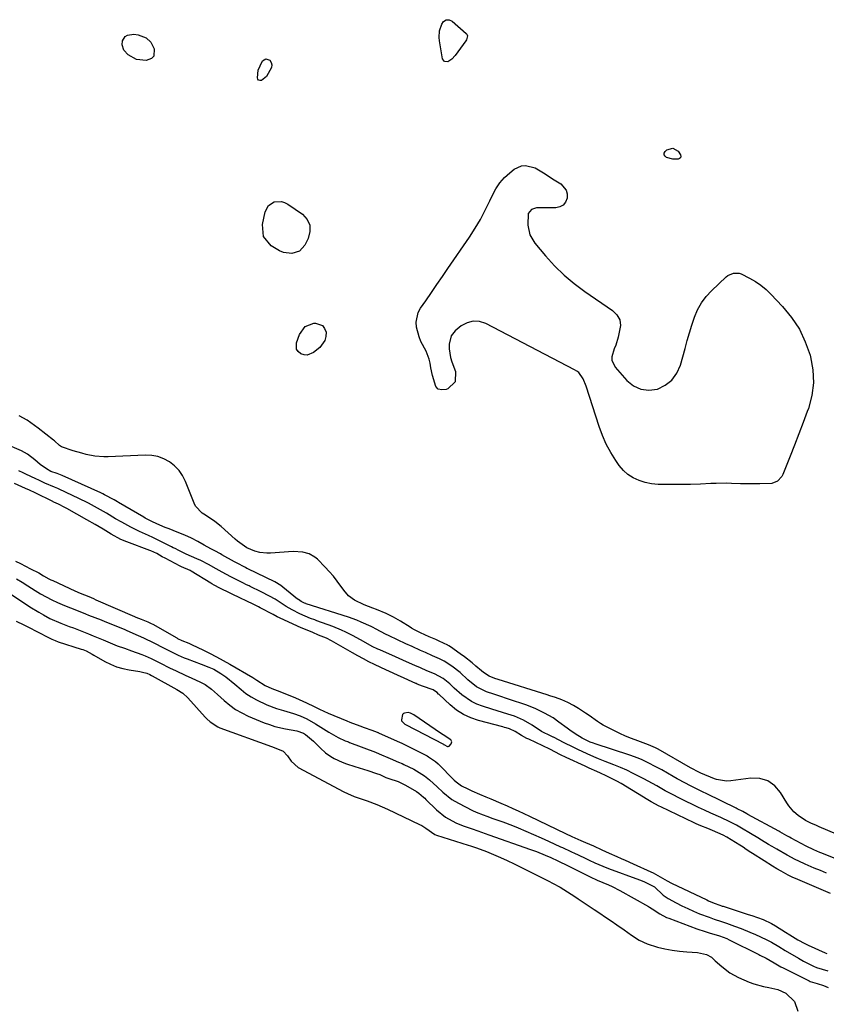
# Model space of a CAD drawing. Units: inches. Extents: x 1889362 to 1894671, y 400934 to 406243.
# Drawn here: x 1892773 to 1893103, y 404123 to 404526 of the extents above; entities that cross this region are included whole.
import ezdxf

# ---------------------------------------------------------------- set-up
doc = ezdxf.new("R2010")
doc.units = ezdxf.units.IN
doc.header["$MEASUREMENT"] = 0
doc.layers.add('1', color=7, linetype='Continuous')
doc.layers.add('7', color=7, linetype='Continuous')

msp = doc.modelspace()

# ---------------------------------------------------------------- linework, layer by layer
at = {"layer": '1', "color": 18}
for points in [[(1893103.07, 404177.08, 1630), (1893100.57, 404178.12, 1630), (1893098.06, 404179.17, 1630), (1893094.34, 404180.73, 1630), (1893091.79, 404181.9, 1630), (1893090.2, 404182.68, 1630), (1893086.95, 404184.39, 1630), (1893082.71, 404186.84, 1630), (1893080.84, 404187.96, 1630), (1893079.38, 404188.84, 1630), (1893076.46, 404190.6, 1630), (1893075.01, 404191.48, 1630), (1893071.97, 404193.32, 1630), (1893068.27, 404195.51, 1630), (1893066.3, 404196.64, 1630), (1893063.61, 404198.06, 1630), (1893059.94, 404199.77, 1630), (1893055.8, 404201.63, 1630), (1893053.27, 404202.79, 1630), (1893050.76, 404203.96, 1630), (1893048.25, 404205.16, 1630), (1893045.76, 404206.38, 1630), (1893042.46, 404208.02, 1630), (1893040.68, 404208.92, 1630), (1893037.17, 404210.78, 1630), (1893033.7, 404212.72, 1630), (1893031.96, 404213.68, 1630), (1893028.46, 404215.57, 1630), (1893024.1, 404217.84, 1630), (1893021.49, 404219.1, 1630), (1893018.84, 404220.26, 1630), (1893016.16, 404221.37, 1630), (1893012.62, 404222.76, 1630), (1893009.83, 404223.86, 1630), (1893007.98, 404224.62, 1630), (1893005.23, 404225.84, 1630), (1893001.43, 404227.64, 1630), (1892999.56, 404228.54, 1630), (1892995.86, 404230.39, 1630), (1892991.42, 404232.64, 1630), (1892991.3, 404232.7, 1630), (1892991.07, 404232.82, 1630), (1892990.48, 404233.11, 1630), (1892986.62, 404234.99, 1630), (1892982.78, 404237.6, 1630), (1892979.28, 404239.64, 1630), (1892975.52, 404241.18, 1630), (1892972.86, 404242.05, 1630), (1892970.68, 404242.75, 1630), (1892966.29, 404244.12, 1630), (1892962.41, 404245.3, 1630), (1892960.13, 404246.15, 1630), (1892957.95, 404247.19, 1630), (1892953.98, 404249.98, 1630), (1892950.93, 404252.66, 1630), (1892949.08, 404254.45, 1630), (1892946.41, 404256.58, 1630), (1892942.84, 404258.48, 1630), (1892939.71, 404259.82, 1630), (1892937.1, 404260.96, 1630), (1892934.77, 404262, 1630), (1892931.41, 404263.5, 1630), (1892926.87, 404265.5, 1630), (1892920.45, 404268.32, 1630), (1892919.68, 404268.67, 1630), (1892917.37, 404269.74, 1630), (1892913.78, 404271.72, 1630), (1892909.59, 404274.08, 1630), (1892906.59, 404275.62, 1630), (1892904.85, 404276.44, 1630), (1892901.28, 404277.87, 1630), (1892894.73, 404280.23, 1630), (1892893.85, 404280.55, 1630), (1892892.1, 404281.2, 1630), (1892887.82, 404283.05, 1630), (1892884.63, 404284.72, 1630), (1892882.24, 404286.11, 1630), (1892880.91, 404286.94, 1630), (1892877.63, 404289, 1630), (1892875.4, 404290.32, 1630), (1892871.96, 404292.12, 1630), (1892867.47, 404294.29, 1630), (1892867.1, 404294.46, 1630), (1892865.99, 404294.99, 1630), (1892864.52, 404295.71, 1630), (1892860.88, 404297.53, 1630), (1892859.64, 404298.16, 1630), (1892855.97, 404300.15, 1630), (1892853.54, 404301.51, 1630), (1892850.45, 404303.21, 1630), (1892847.33, 404304.82, 1630), (1892845.73, 404305.56, 1630), (1892841.38, 404307.43, 1630), (1892838.25, 404308.93, 1630), (1892836.79, 404309.71, 1630), (1892836.06, 404310.09, 1630), (1892835.32, 404310.46, 1630), (1892831.18, 404312.53, 1630), (1892827.64, 404314.27, 1630), (1892825.85, 404315.11, 1630), (1892822.27, 404316.78, 1630), (1892818.74, 404318.55, 1630), (1892815, 404320.56, 1630), (1892812.49, 404321.96, 1630), (1892808.77, 404324.16, 1630), (1892806.27, 404325.6, 1630), (1892805.01, 404326.29, 1630), (1892801.37, 404328.25, 1630), (1892797.2, 404330.35, 1630), (1892795.09, 404331.36, 1630), (1892789.12, 404334.12, 1630), (1892788.81, 404334.26, 1630), (1892787.56, 404334.79, 1630), (1892783.55, 404336.54, 1630), (1892781.11, 404337.66, 1630), (1892779.89, 404338.24, 1630), (1892775.8, 404340.18, 1630), (1892774.75, 404340.65, 1630), (1892772.97, 404341.48, 1630)], [(1893104.67, 404168.77, 1628), (1893090.43, 404174.82, 1628), (1893089.25, 404175.34, 1628), (1893087.35, 404176.31, 1628), (1893084.54, 404177.88, 1628), (1893082.77, 404178.89, 1628), (1893081.02, 404179.92, 1628), (1893077.55, 404182.06, 1628), (1893072.83, 404185.06, 1628), (1893072.18, 404185.48, 1628), (1893070.25, 404186.78, 1628), (1893068.96, 404187.65, 1628), (1893068.31, 404188.08, 1628), (1893067.65, 404188.49, 1628), (1893062.4, 404191.75, 1628), (1893060.86, 404192.62, 1628), (1893056.49, 404194.49, 1628), (1893054.59, 404195.26, 1628), (1893051.73, 404196.39, 1628), (1893049.85, 404197.2, 1628), (1893048.92, 404197.63, 1628), (1893035.31, 404204.15, 1628), (1893034.64, 404204.48, 1628), (1893031.35, 404206.28, 1628), (1893030.06, 404207.05, 1628), (1893019.1, 404213.73, 1628), (1893017.38, 404214.72, 1628), (1893012.95, 404216.91, 1628), (1893010.72, 404217.92, 1628), (1893009.16, 404218.62, 1628), (1893006.03, 404220.03, 1628), (1893004.47, 404220.74, 1628), (1892996.65, 404224.3, 1628), (1892994.35, 404225.42, 1628), (1892989.95, 404227.75, 1628), (1892981.33, 404231.79, 1628), (1892980.57, 404232.16, 1628), (1892978.35, 404233.39, 1628), (1892975.85, 404234.98, 1628), (1892973.47, 404236.07, 1628), (1892972.15, 404236.45, 1628), (1892971.48, 404236.64, 1628), (1892970.82, 404236.82, 1628), (1892960.77, 404239.49, 1628), (1892957.62, 404240.58, 1628), (1892954.62, 404241.95, 1628), (1892951.85, 404243.75, 1628), (1892949.24, 404245.84, 1628), (1892944.7, 404250.04, 1628), (1892944.48, 404250.25, 1628), (1892943.86, 404250.88, 1628), (1892942.86, 404251.64, 1628), (1892942.25, 404251.95, 1628), (1892937.9, 404253.5, 1628), (1892935.77, 404254.35, 1628), (1892935.37, 404254.53, 1628), (1892935.17, 404254.62, 1628), (1892929, 404257.43, 1628), (1892927.99, 404257.88, 1628), (1892925.97, 404258.79, 1628), (1892922.94, 404260.15, 1628), (1892920.94, 404261.1, 1628), (1892918.33, 404262.36, 1628), (1892916.03, 404263.49, 1628), (1892913.76, 404264.66, 1628), (1892911.51, 404265.88, 1628), (1892909.28, 404267.13, 1628), (1892901.63, 404271.54, 1628), (1892900.79, 404272.01, 1628), (1892898.65, 404273.06, 1628), (1892895.39, 404274.41, 1628), (1892893.03, 404275.4, 1628), (1892891.48, 404276.06, 1628), (1892888.39, 404277.4, 1628), (1892886.85, 404278.09, 1628), (1892879.43, 404281.44, 1628), (1892878.46, 404281.9, 1628), (1892876.87, 404282.73, 1628), (1892871.6, 404285.56, 1628), (1892870.9, 404285.94, 1628), (1892868.75, 404287, 1628), (1892866.14, 404288.2, 1628), (1892864.98, 404288.73, 1628), (1892864.41, 404289.01, 1628), (1892863.84, 404289.29, 1628), (1892855.14, 404293.57, 1628), (1892852.76, 404294.85, 1628), (1892851.82, 404295.39, 1628), (1892851.36, 404295.67, 1628), (1892843.4, 404300.46, 1628), (1892842.95, 404300.72, 1628), (1892839.4, 404302.32, 1628), (1892838.82, 404302.61, 1628), (1892832.71, 404305.79, 1628), (1892831.57, 404306.4, 1628), (1892829.3, 404307.68, 1628), (1892826.92, 404308.78, 1628), (1892826.42, 404308.97, 1628), (1892817.09, 404312.45, 1628), (1892814.59, 404313.5, 1628), (1892810.6, 404315.65, 1628), (1892807.34, 404317.64, 1628), (1892805.7, 404318.63, 1628), (1892804.05, 404319.6, 1628), (1892800.73, 404321.5, 1628), (1892792.53, 404326.1, 1628), (1892791.69, 404326.56, 1628), (1892789.11, 404327.86, 1628), (1892787.17, 404328.78, 1628), (1892786.97, 404328.88, 1628), (1892786.86, 404328.93, 1628), (1892786.76, 404328.97, 1628), (1892779.59, 404332.51, 1628), (1892777.29, 404333.61, 1628), (1892775.65, 404334.35, 1628), (1892771.16, 404336.39, 1628)], [(1892771.58, 404304.63, 1628), (1892773.61, 404303.6, 1628), (1892777.66, 404301.52, 1628), (1892781.02, 404299.78, 1628), (1892783.05, 404298.64, 1628), (1892785.17, 404297.43, 1628), (1892785.95, 404297.02, 1628), (1892786.35, 404296.82, 1628), (1892786.75, 404296.63, 1628), (1892795.82, 404292.45, 1628), (1892798.04, 404291.5, 1628), (1892801.46, 404290.11, 1628), (1892803.44, 404289.28, 1628), (1892804.42, 404288.85, 1628), (1892820.16, 404281.98, 1628), (1892820.7, 404281.76, 1628), (1892822.89, 404280.92, 1628), (1892825.58, 404279.83, 1628), (1892826.97, 404279.15, 1628), (1892827.65, 404278.79, 1628), (1892837.5, 404273.22, 1628), (1892837.83, 404273.05, 1628), (1892839.48, 404272.22, 1628), (1892842.38, 404271.01, 1628), (1892843.81, 404270.36, 1628), (1892848.09, 404268.33, 1628), (1892850.92, 404266.95, 1628), (1892853.72, 404265.52, 1628), (1892856.48, 404264.01, 1628), (1892859.22, 404262.46, 1628), (1892868.53, 404257.01, 1628), (1892870.26, 404255.96, 1628), (1892873.64, 404253.76, 1628), (1892876.38, 404252.48, 1628), (1892878.52, 404251.74, 1628), (1892878.95, 404251.58, 1628), (1892885.95, 404248.73, 1628), (1892887.49, 404248.08, 1628), (1892890.54, 404246.7, 1628), (1892893.6, 404245.2, 1628), (1892895.76, 404244.11, 1628), (1892899.41, 404242.4, 1628), (1892906.93, 404239.31, 1628), (1892908.28, 404238.76, 1628), (1892912.37, 404237.23, 1628), (1892914.1, 404236.62, 1628), (1892917.15, 404235.52, 1628), (1892919.42, 404234.68, 1628), (1892919.65, 404234.58, 1628), (1892919.77, 404234.53, 1628), (1892919.89, 404234.48, 1628), (1892927.58, 404231.05, 1628), (1892929.48, 404230.19, 1628), (1892930.23, 404229.83, 1628), (1892930.6, 404229.64, 1628), (1892939.82, 404224.96, 1628), (1892940.43, 404224.63, 1628), (1892943.29, 404222.67, 1628), (1892944.32, 404221.73, 1628), (1892950.93, 404215.13, 1628), (1892951.72, 404214.4, 1628), (1892953.87, 404212.8, 1628), (1892956.5, 404211.48, 1628), (1892958.07, 404210.72, 1628), (1892961.24, 404209.29, 1628), (1892963.76, 404208.24, 1628), (1892965.83, 404207.39, 1628), (1892969.94, 404205.65, 1628), (1892972.51, 404204.54, 1628), (1892974.8, 404203.52, 1628), (1892977.09, 404202.48, 1628), (1892979.37, 404201.42, 1628), (1892981.64, 404200.34, 1628), (1892996.41, 404193.21, 1628), (1892999.03, 404192, 1628), (1893002.63, 404190.48, 1628), (1893004.58, 404189.65, 1628), (1893007.81, 404188.22, 1628), (1893011.17, 404186.66, 1628), (1893012.7, 404185.95, 1628), (1893014.24, 404185.25, 1628), (1893017.32, 404183.88, 1628), (1893019.14, 404183.09, 1628), (1893020.78, 404182.36, 1628), (1893024.04, 404180.9, 1628), (1893031.22, 404177.64, 1628), (1893032.22, 404177.17, 1628), (1893035.14, 404175.63, 1628), (1893037.93, 404173.99, 1628), (1893039.74, 404173, 1628), (1893054.1, 404166.12, 1628), (1893054.87, 404165.76, 1628), (1893057.21, 404164.77, 1628), (1893059.46, 404163.94, 1628), (1893060.13, 404163.73, 1628), (1893060.46, 404163.62, 1628), (1893060.79, 404163.51, 1628), (1893067.41, 404161.35, 1628), (1893071.11, 404160.23, 1628), (1893072.58, 404159.76, 1628), (1893077.22, 404158.11, 1628), (1893080.62, 404156.47, 1628), (1893082.25, 404155.52, 1628), (1893086.34, 404152.92, 1628), (1893088.13, 404151.8, 1628), (1893091.34, 404149.84, 1628), (1893094.17, 404148.34, 1628), (1893095.62, 404147.65, 1628), (1893102.56, 404144.55, 1628), (1893103.28, 404144.23, 1628)], [(1892771.93, 404297.35, 1630), (1892774.27, 404296, 1630), (1892776.58, 404294.58, 1630), (1892779.59, 404292.66, 1630), (1892781.8, 404291.31, 1630), (1892784.05, 404290.03, 1630), (1892786.35, 404288.84, 1630), (1892788.69, 404287.75, 1630), (1892791.54, 404286.51, 1630), (1892793.98, 404285.47, 1630), (1892796.45, 404284.5, 1630), (1892800.16, 404283.07, 1630), (1892801.4, 404282.59, 1630), (1892806.54, 404280.59, 1630), (1892808.12, 404279.97, 1630), (1892811.26, 404278.71, 1630), (1892815.59, 404276.89, 1630), (1892815.94, 404276.75, 1630), (1892816.83, 404276.38, 1630), (1892817, 404276.3, 1630), (1892821.71, 404274.26, 1630), (1892823.87, 404273.3, 1630), (1892828.11, 404271.25, 1630), (1892831.99, 404269.21, 1630), (1892835.6, 404267.34, 1630), (1892838.03, 404266.17, 1630), (1892840.52, 404265.11, 1630), (1892841.78, 404264.62, 1630), (1892847.39, 404262.56, 1630), (1892850.52, 404261.33, 1630), (1892852.56, 404260.41, 1630), (1892855.44, 404258.72, 1630), (1892857.48, 404257.28, 1630), (1892861.19, 404254.35, 1630), (1892863.78, 404252.14, 1630), (1892865.77, 404250.57, 1630), (1892867.83, 404249.13, 1630), (1892870.01, 404247.87, 1630), (1892874.29, 404245.81, 1630), (1892878.31, 404244.33, 1630), (1892881.08, 404243.59, 1630), (1892885.19, 404242.33, 1630), (1892887.88, 404241.37, 1630), (1892890.62, 404240.11, 1630), (1892894.12, 404238.08, 1630), (1892899.6, 404234.67, 1630), (1892900.55, 404234.09, 1630), (1892903.48, 404232.5, 1630), (1892906.37, 404231.19, 1630), (1892907.26, 404230.86, 1630), (1892907.7, 404230.7, 1630), (1892908.15, 404230.53, 1630), (1892918.76, 404226.47, 1630), (1892920.22, 404225.87, 1630), (1892924.67, 404223.95, 1630), (1892928.18, 404222.47, 1630), (1892929.57, 404221.85, 1630), (1892930.26, 404221.52, 1630), (1892934.33, 404219.52, 1630), (1892936.59, 404218.24, 1630), (1892938.75, 404216.81, 1630), (1892940.77, 404215.2, 1630), (1892943.86, 404212.33, 1630), (1892946.21, 404210.2, 1630), (1892949.89, 404207.24, 1630), (1892952.6, 404205.63, 1630), (1892958.42, 404202.63, 1630), (1892959.83, 404201.96, 1630), (1892962.75, 404200.84, 1630), (1892964.22, 404200.32, 1630), (1892966.74, 404199.44, 1630), (1892970.72, 404198.01, 1630), (1892974.66, 404196.48, 1630), (1892977.04, 404195.53, 1630), (1892980.18, 404194.24, 1630), (1892983.31, 404192.92, 1630), (1892986.41, 404191.55, 1630), (1892989.5, 404190.14, 1630), (1892994.32, 404187.89, 1630), (1892995.18, 404187.49, 1630), (1892998.63, 404185.89, 1630), (1893000.36, 404185.08, 1630), (1893001.22, 404184.67, 1630), (1893004.99, 404182.89, 1630), (1893006.1, 404182.37, 1630), (1893008.33, 404181.35, 1630), (1893011.71, 404179.89, 1630), (1893013.99, 404179, 1630), (1893026.62, 404174.28, 1630), (1893028.36, 404173.61, 1630), (1893032.74, 404171.42, 1630), (1893036.33, 404168.1, 1630), (1893038.37, 404166.77, 1630), (1893041.65, 404164.94, 1630), (1893043.97, 404163.71, 1630), (1893046.33, 404162.55, 1630), (1893048.74, 404161.49, 1630), (1893051.18, 404160.5, 1630), (1893055.11, 404159.01, 1630), (1893057.14, 404158.32, 1630), (1893060.22, 404157.35, 1630), (1893062.26, 404156.65, 1630), (1893065.53, 404155.46, 1630), (1893068.14, 404154.42, 1630), (1893071.71, 404152.94, 1630), (1893073.99, 404151.99, 1630), (1893078.47, 404149.97, 1630), (1893080.63, 404148.79, 1630), (1893083.62, 404147.03, 1630), (1893086.17, 404145.51, 1630), (1893091.58, 404142.27, 1630), (1893093.69, 404141.06, 1630), (1893098.03, 404138.86, 1630), (1893098.65, 404138.63, 1630), (1893098.97, 404138.54, 1630), (1893103.67, 404137.14, 1630)], [(1892929.37, 404239.37, 1626), (1892929.57, 404238.99, 1626), (1892930.72, 404237.97, 1626), (1892930.95, 404237.86, 1626), (1892946.46, 404229.76, 1626), (1892946.53, 404229.72, 1626), (1892946.68, 404229.63, 1626), (1892948.08, 404228.83, 1626), (1892948.44, 404228.81, 1626), (1892948.78, 404228.95, 1626), (1892949.7, 404229.95, 1626), (1892949.94, 404230.8, 1626), (1892949.49, 404231.56, 1626), (1892946.36, 404233.6, 1626), (1892945.29, 404234.31, 1626), (1892934.39, 404241.74, 1626), (1892934.13, 404241.9, 1626), (1892932.96, 404242.48, 1626), (1892932.07, 404242.7, 1626), (1892930.54, 404242.5, 1626), (1892930.1, 404242.26, 1626), (1892929.79, 404241.86, 1626), (1892929.3, 404239.78, 1626), (1892929.37, 404239.37, 1626)]]:
    msp.add_polyline3d(points, dxfattribs=at)
at = {"layer": '7', "color": 18}
for points in [[(1892949.97, 404509.86, 1636), (1892948.3, 404508.77, 1636), (1892946.93, 404508.78, 1636), (1892946.12, 404509.88, 1636), (1892944.82, 404517.29, 1636), (1892944.69, 404518.68, 1636), (1892944.93, 404521.41, 1636), (1892945.81, 404524.1, 1636), (1892946.52, 404525.19, 1636), (1892947.62, 404525.86, 1636), (1892948.87, 404525.93, 1636), (1892949.99, 404525.38, 1636), (1892955.74, 404520.33, 1636), (1892956, 404520.01, 1636), (1892956.27, 404519.29, 1636), (1892955.85, 404517.66, 1636), (1892955.62, 404517.29, 1636), (1892951.32, 404511.32, 1636), (1892949.97, 404509.86, 1636)], [(1892816.39, 404519.06, 1636), (1892817.29, 404519.56, 1636), (1892819.92, 404519.98, 1636), (1892821.75, 404519.75, 1636), (1892824.9, 404518.51, 1636), (1892826.88, 404516.71, 1636), (1892828.23, 404514.08, 1636), (1892828.09, 404511.07, 1636), (1892827.08, 404510.09, 1636), (1892824.9, 404509.28, 1636), (1892821.03, 404509.6, 1636), (1892817.65, 404511.51, 1636), (1892815.81, 404513.44, 1636), (1892815.11, 404515.71, 1636), (1892815.26, 404517.24, 1636), (1892816.39, 404519.06, 1636)], [(1892873.94, 404509.96, 1636), (1892875.47, 404509.33, 1636), (1892876, 404508.39, 1636), (1892876.28, 404507.43, 1636), (1892876.19, 404506.44, 1636), (1892874.15, 404502.7, 1636), (1892872.05, 404501.08, 1636), (1892871.44, 404501.04, 1636), (1892870.95, 404501.18, 1636), (1892870.65, 404501.59, 1636), (1892870.48, 404502.17, 1636), (1892870.81, 404505.26, 1636), (1892872.33, 404508.9, 1636), (1892872.5, 404509.15, 1636), (1892873.94, 404509.96, 1636)], [(1893040.2, 404468.94, 1636), (1893037.71, 404469.6, 1636), (1893037.06, 404470.1, 1636), (1893036.71, 404470.66, 1636), (1893036.78, 404471.32, 1636), (1893037.14, 404472.05, 1636), (1893037.83, 404472.68, 1636), (1893040.24, 404473.45, 1636), (1893042.4, 404472.13, 1636), (1893043.36, 404470.7, 1636), (1893043.5, 404470.04, 1636), (1893043.42, 404469.5, 1636), (1893043.01, 404469.13, 1636), (1893042.39, 404468.88, 1636), (1893040.2, 404468.94, 1636)], [(1892969.55, 404459.24, 1636), (1892971.48, 404461.4, 1636), (1892973.63, 404463.4, 1636), (1892975.45, 404464.87, 1636), (1892978.43, 404466.25, 1636), (1892980.04, 404466.33, 1636), (1892983.99, 404465.34, 1636), (1892988.05, 404462.89, 1636), (1892991.05, 404460.91, 1636), (1892994.42, 404458.87, 1636), (1892996.69, 404456.31, 1636), (1892997.08, 404454.7, 1636), (1892997.1, 404452.92, 1636), (1892996.42, 404451.35, 1636), (1892995.46, 404450.12, 1636), (1892994.08, 404449.39, 1636), (1892992.42, 404449, 1636), (1892984.48, 404448.97, 1636), (1892982.48, 404448.35, 1636), (1892981.14, 404446.73, 1636), (1892981.04, 404441.91, 1636), (1892981.86, 404437.99, 1636), (1892983.9, 404434.55, 1636), (1892988.27, 404429.37, 1636), (1892991.94, 404425.35, 1636), (1892995.82, 404421.54, 1636), (1892999.99, 404418.06, 1636), (1893004.35, 404414.8, 1636), (1893015.63, 404407.07, 1636), (1893017.38, 404405.25, 1636), (1893018.56, 404403.22, 1636), (1893018.89, 404400.9, 1636), (1893017.98, 404396.22, 1636), (1893016.9, 404392.95, 1636), (1893016.3, 404391.34, 1636), (1893015.36, 404388.19, 1636), (1893015.36, 404386.7, 1636), (1893016.68, 404383.95, 1636), (1893021.47, 404378.48, 1636), (1893024.22, 404376.3, 1636), (1893027.19, 404374.86, 1636), (1893030.46, 404374.53, 1636), (1893033.95, 404374.93, 1636), (1893037.18, 404376.52, 1636), (1893039.91, 404378.58, 1636), (1893041.89, 404381.38, 1636), (1893043.37, 404384.66, 1636), (1893045.24, 404391.55, 1636), (1893046.14, 404394.76, 1636), (1893047.08, 404397.95, 1636), (1893048.08, 404401.13, 1636), (1893049.11, 404404.29, 1636), (1893050.39, 404407.31, 1636), (1893051.94, 404410.16, 1636), (1893053.89, 404412.75, 1636), (1893056.1, 404415.16, 1636), (1893062.1, 404420.8, 1636), (1893062.76, 404421.32, 1636), (1893065.02, 404422.38, 1636), (1893067.44, 404422.31, 1636), (1893068.21, 404422.01, 1636), (1893071.61, 404420.27, 1636), (1893073.99, 404418.89, 1636), (1893076.26, 404417.37, 1636), (1893078.36, 404415.63, 1636), (1893080.35, 404413.74, 1636), (1893085.15, 404408.71, 1636), (1893088.81, 404404.23, 1636), (1893091.99, 404399.47, 1636), (1893094.41, 404394.29, 1636), (1893096.35, 404388.83, 1636), (1893096.52, 404388.18, 1636), (1893097.45, 404382.85, 1636), (1893097.72, 404377.54, 1636), (1893097.02, 404372.27, 1636), (1893095.67, 404367.03, 1636), (1893095.24, 404365.84, 1636), (1893093.55, 404361.22, 1636), (1893091.82, 404356.62, 1636), (1893090.03, 404352.05, 1636), (1893088.2, 404347.48, 1636), (1893085.17, 404340.04, 1636), (1893084.77, 404339.26, 1636), (1893083.05, 404337.31, 1636), (1893080.68, 404336.31, 1636), (1893075.83, 404336.17, 1636), (1893073.19, 404336.16, 1636), (1893070.56, 404336.18, 1636), (1893067.92, 404336.24, 1636), (1893064.22, 404336.37, 1636), (1893062.12, 404336.43, 1636), (1893057.92, 404336.39, 1636), (1893055.82, 404336.29, 1636), (1893051.62, 404336.08, 1636), (1893047.42, 404335.98, 1636), (1893036.85, 404335.87, 1636), (1893034.2, 404335.98, 1636), (1893031.58, 404336.26, 1636), (1893029, 404336.82, 1636), (1893026.45, 404337.55, 1636), (1893024.09, 404338.63, 1636), (1893021.92, 404339.97, 1636), (1893020.04, 404341.7, 1636), (1893018.36, 404343.68, 1636), (1893016.93, 404345.74, 1636), (1893014.86, 404349.05, 1636), (1893012.99, 404352.45, 1636), (1893011.44, 404356.02, 1636), (1893010.09, 404359.68, 1636), (1893004.88, 404376.11, 1636), (1893003.63, 404379.08, 1636), (1893001.78, 404381.65, 1636), (1893000.96, 404382.3, 1636), (1893000.06, 404382.87, 1636), (1892963.75, 404401.75, 1636), (1892961.16, 404402.54, 1636), (1892958.63, 404402.74, 1636), (1892956.18, 404402.05, 1636), (1892953.79, 404400.76, 1636), (1892951.27, 404398.73, 1636), (1892949.63, 404396.76, 1636), (1892948.83, 404393.29, 1636), (1892948.8, 404391.44, 1636), (1892949.31, 404387.82, 1636), (1892949.85, 404386.05, 1636), (1892951.36, 404382.08, 1636), (1892951.27, 404377.93, 1636), (1892948.3, 404375.03, 1636), (1892947.58, 404374.74, 1636), (1892945.85, 404374.59, 1636), (1892944.39, 404374.92, 1636), (1892943.32, 404375.98, 1636), (1892942, 404380.43, 1636), (1892941.4, 404383.68, 1636), (1892941.05, 404385.52, 1636), (1892940.63, 404387.22, 1636), (1892939.39, 404390.46, 1636), (1892937.31, 404394.37, 1636), (1892936.5, 404396.25, 1636), (1892935.45, 404400.21, 1636), (1892935.34, 404402.35, 1636), (1892936.2, 404406.2, 1636), (1892937.15, 404408.01, 1636), (1892939.27, 404411.07, 1636), (1892941.54, 404414.36, 1636), (1892943.8, 404417.64, 1636), (1892946.06, 404420.93, 1636), (1892948.32, 404424.23, 1636), (1892957.12, 404437.09, 1636), (1892959.43, 404440.66, 1636), (1892961.62, 404444.31, 1636), (1892963.61, 404448.07, 1636), (1892965.47, 404451.9, 1636), (1892966.54, 404454.25, 1636), (1892967.93, 404456.83, 1636), (1892969.55, 404459.24, 1636)], [(1892880.22, 404451.68, 1636), (1892881.58, 404451.27, 1636), (1892882.9, 404450.59, 1636), (1892888.83, 404446.38, 1636), (1892890.72, 404444.22, 1636), (1892891.88, 404441.89, 1636), (1892891.92, 404439.29, 1636), (1892891.23, 404436.51, 1636), (1892889.82, 404433.77, 1636), (1892887.63, 404431.37, 1636), (1892884.52, 404430.4, 1636), (1892881.04, 404430.82, 1636), (1892879.41, 404431.45, 1636), (1892876.07, 404433.46, 1636), (1892872.92, 404437.32, 1636), (1892872.5, 404442.28, 1636), (1892873.64, 404447.44, 1636), (1892874.94, 404449.95, 1636), (1892877.33, 404451.47, 1636), (1892880.22, 404451.68, 1636)], [(1892889.9, 404400.46, 1636), (1892893.55, 404401.82, 1636), (1892894.12, 404401.86, 1636), (1892897.03, 404400.92, 1636), (1892897.91, 404399.75, 1636), (1892898.5, 404398.24, 1636), (1892898.44, 404396.42, 1636), (1892898.04, 404394.74, 1636), (1892895.93, 404391.91, 1636), (1892893.38, 404389.86, 1636), (1892890.83, 404388.83, 1636), (1892889.5, 404388.94, 1636), (1892888.14, 404389.37, 1636), (1892887.13, 404390.25, 1636), (1892886.44, 404391.27, 1636), (1892886.39, 404393.81, 1636), (1892887.61, 404397.3, 1636), (1892889.9, 404400.46, 1636)], [(1893113.3, 404190.47, 1634), (1893100.08, 404196.04, 1634), (1893098.95, 404196.53, 1634), (1893096.72, 404197.54, 1634), (1893094.53, 404198.65, 1634), (1893091.5, 404200.69, 1634), (1893089.78, 404202.18, 1634), (1893087.74, 404204.53, 1634), (1893086.86, 404205.83, 1634), (1893084.32, 404210.02, 1634), (1893081.89, 404212.75, 1634), (1893079.11, 404214.76, 1634), (1893075.81, 404215.69, 1634), (1893072.16, 404215.89, 1634), (1893063.96, 404214.85, 1634), (1893062.26, 404214.72, 1634), (1893058.06, 404215.33, 1634), (1893057.26, 404215.62, 1634), (1893051.76, 404217.95, 1634), (1893050.67, 404218.44, 1634), (1893048.02, 404219.85, 1634), (1893047.5, 404220.14, 1634), (1893034.3, 404227.71, 1634), (1893033.19, 404228.31, 1634), (1893030.31, 404229.56, 1634), (1893025.9, 404231.14, 1634), (1893023.41, 404232.08, 1634), (1893020.96, 404233.08, 1634), (1893018.55, 404234.18, 1634), (1893016.16, 404235.34, 1634), (1893011.77, 404237.59, 1634), (1893010.75, 404238.18, 1634), (1893009.47, 404239.07, 1634), (1893006.01, 404241.48, 1634), (1893004.6, 404242.45, 1634), (1893001.73, 404244.32, 1634), (1892999.62, 404245.62, 1634), (1892997.28, 404246.89, 1634), (1892994.83, 404247.93, 1634), (1892992.32, 404248.84, 1634), (1892989.99, 404249.58, 1634), (1892988.83, 404249.95, 1634), (1892968.91, 404256.22, 1634), (1892967.47, 404256.7, 1634), (1892965.16, 404257.56, 1634), (1892962.88, 404259.05, 1634), (1892962.03, 404259.76, 1634), (1892959.79, 404261.72, 1634), (1892958.23, 404263.03, 1634), (1892955.03, 404265.55, 1634), (1892953.39, 404266.75, 1634), (1892949.32, 404269.62, 1634), (1892948.73, 404269.98, 1634), (1892948.43, 404270.13, 1634), (1892948.27, 404270.21, 1634), (1892944.7, 404271.89, 1634), (1892943.37, 404272.51, 1634), (1892940.7, 404273.72, 1634), (1892937.13, 404275.3, 1634), (1892935.99, 404275.8, 1634), (1892934.59, 404276.55, 1634), (1892933.44, 404277.22, 1634), (1892932.87, 404277.57, 1634), (1892928.97, 404280.05, 1634), (1892926.07, 404281.75, 1634), (1892923.03, 404283.22, 1634), (1892919.16, 404284.83, 1634), (1892917.61, 404285.38, 1634), (1892914.12, 404286.7, 1634), (1892910.07, 404288.7, 1634), (1892907.68, 404290.47, 1634), (1892905.74, 404292.71, 1634), (1892903.08, 404296.46, 1634), (1892901.51, 404298.45, 1634), (1892899.84, 404300.36, 1634), (1892898.1, 404302.2, 1634), (1892894.95, 404305.36, 1634), (1892893.93, 404306.23, 1634), (1892891.65, 404307.55, 1634), (1892889.07, 404308.27, 1634), (1892885.04, 404308.5, 1634), (1892875.84, 404307.86, 1634), (1892874.35, 404307.84, 1634), (1892871.4, 404308.16, 1634), (1892869.32, 404308.7, 1634), (1892866.1, 404310.07, 1634), (1892862.28, 404312.78, 1634), (1892861.38, 404313.54, 1634), (1892855.65, 404318.72, 1634), (1892852.99, 404320.85, 1634), (1892849.21, 404323.36, 1634), (1892847.88, 404324.23, 1634), (1892845.19, 404327.07, 1634), (1892844.59, 404328.25, 1634), (1892841.06, 404337.19, 1634), (1892839.87, 404339.55, 1634), (1892838.42, 404341.71, 1634), (1892836.6, 404343.56, 1634), (1892834.54, 404345.21, 1634), (1892832.2, 404346.45, 1634), (1892829.78, 404347.36, 1634), (1892827.23, 404347.81, 1634), (1892824.59, 404347.94, 1634), (1892809.48, 404347.23, 1634), (1892807.65, 404347.21, 1634), (1892804.03, 404347.51, 1634), (1892800.44, 404348.23, 1634), (1892798.66, 404348.68, 1634), (1892795.14, 404349.71, 1634), (1892790.4, 404351.28, 1634), (1892789.48, 404351.92, 1634), (1892787.5, 404353.72, 1634), (1892787.02, 404354.12, 1634), (1892780.86, 404358.98, 1634), (1892779.37, 404360.11, 1634), (1892776.27, 404362.2, 1634), (1892773.03, 404364.07, 1634)], [(1893119.81, 404177.69, 1632), (1893101.19, 404185.2, 1632), (1893100.38, 404185.53, 1632), (1893097.96, 404186.54, 1632), (1893094.81, 404188.04, 1632), (1893088.65, 404191.33, 1632), (1893087.93, 404191.72, 1632), (1893086.87, 404192.33, 1632), (1893084.04, 404193.94, 1632), (1893083.54, 404194.22, 1632), (1893070.97, 404201.09, 1632), (1893070.5, 404201.34, 1632), (1893068.83, 404202.24, 1632), (1893066.51, 404203.42, 1632), (1893066.18, 404203.59, 1632), (1893054.2, 404209.43, 1632), (1893052.45, 404210.29, 1632), (1893050.7, 404211.16, 1632), (1893047.23, 404212.93, 1632), (1893045.5, 404213.83, 1632), (1893042.07, 404215.68, 1632), (1893040.37, 404216.64, 1632), (1893035.72, 404219.27, 1632), (1893032.56, 404220.99, 1632), (1893030.95, 404221.81, 1632), (1893027.7, 404223.34, 1632), (1893026.04, 404224.04, 1632), (1893022.66, 404225.27, 1632), (1893008.45, 404229.94, 1632), (1893007.8, 404230.17, 1632), (1893006.5, 404230.67, 1632), (1893003.24, 404232.29, 1632), (1893000.37, 404234, 1632), (1892998.12, 404235.51, 1632), (1892997.02, 404236.3, 1632), (1892993.64, 404238.84, 1632), (1892991.3, 404240.5, 1632), (1892987.83, 404242.47, 1632), (1892984.27, 404244.25, 1632), (1892980.56, 404245.69, 1632), (1892973.11, 404248.2, 1632), (1892969.12, 404249.54, 1632), (1892967.13, 404250.21, 1632), (1892964.05, 404251.25, 1632), (1892960.02, 404253.26, 1632), (1892956.48, 404256.12, 1632), (1892953.31, 404259.02, 1632), (1892949.91, 404261.63, 1632), (1892946.81, 404263.66, 1632), (1892944.89, 404264.65, 1632), (1892942.08, 404265.92, 1632), (1892939.19, 404267.21, 1632), (1892937.17, 404268.12, 1632), (1892933.7, 404269.66, 1632), (1892931.11, 404270.84, 1632), (1892924.25, 404274.08, 1632), (1892922.82, 404274.78, 1632), (1892918.99, 404276.82, 1632), (1892917.46, 404277.63, 1632), (1892916.93, 404277.88, 1632), (1892912.87, 404279.72, 1632), (1892911.14, 404280.43, 1632), (1892907.61, 404281.68, 1632), (1892890.41, 404287.2, 1632), (1892890.18, 404287.28, 1632), (1892889.73, 404287.43, 1632), (1892888.29, 404288.13, 1632), (1892887.2, 404288.86, 1632), (1892886.86, 404289.13, 1632), (1892880.81, 404294.02, 1632), (1892880.04, 404294.61, 1632), (1892877.53, 404296.12, 1632), (1892866.48, 404301.49, 1632), (1892866.16, 404301.64, 1632), (1892865.52, 404301.95, 1632), (1892861.86, 404303.87, 1632), (1892861.14, 404304.27, 1632), (1892855.9, 404307.24, 1632), (1892855.34, 404307.56, 1632), (1892853.09, 404308.76, 1632), (1892851.4, 404309.66, 1632), (1892848.65, 404311.17, 1632), (1892846.07, 404312.64, 1632), (1892843.44, 404314.03, 1632), (1892840.72, 404315.22, 1632), (1892837.64, 404316.44, 1632), (1892834.39, 404317.75, 1632), (1892832.77, 404318.41, 1632), (1892829.3, 404319.87, 1632), (1892827.25, 404320.8, 1632), (1892824.6, 404322.21, 1632), (1892823.95, 404322.58, 1632), (1892813.69, 404328.6, 1632), (1892813.24, 404328.86, 1632), (1892811.9, 404329.66, 1632), (1892807.99, 404331.77, 1632), (1892807.22, 404332.14, 1632), (1892806.45, 404332.5, 1632), (1892790.64, 404339.66, 1632), (1892788.57, 404340.43, 1632), (1892786.02, 404341.28, 1632), (1892784.17, 404342.33, 1632), (1892781.58, 404344.15, 1632), (1892779.45, 404346.05, 1632), (1892776.5, 404348.32, 1632), (1892774.05, 404349.64, 1632), (1892767.04, 404352.65, 1632)], [(1892767.94, 404292.23, 1632), (1892775.6, 404287.09, 1632), (1892777.4, 404285.91, 1632), (1892781.06, 404283.69, 1632), (1892782.93, 404282.64, 1632), (1892785.64, 404281.18, 1632), (1892790.07, 404279.2, 1632), (1892793.48, 404277.92, 1632), (1892795.28, 404277.28, 1632), (1892799.34, 404275.76, 1632), (1892801.35, 404274.95, 1632), (1892803.35, 404274.12, 1632), (1892807.32, 404272.44, 1632), (1892811.16, 404270.77, 1632), (1892813.09, 404269.98, 1632), (1892816.04, 404269.01, 1632), (1892818.98, 404268.01, 1632), (1892823.25, 404266.45, 1632), (1892824.51, 404265.96, 1632), (1892826.99, 404264.87, 1632), (1892830.61, 404263.01, 1632), (1892834.81, 404260.89, 1632), (1892836.91, 404259.85, 1632), (1892841.16, 404257.84, 1632), (1892843.31, 404256.87, 1632), (1892847.23, 404255.13, 1632), (1892849.13, 404254.14, 1632), (1892851.72, 404252.25, 1632), (1892854.14, 404250.14, 1632), (1892856.89, 404247.59, 1632), (1892859.14, 404245.71, 1632), (1892861.5, 404244.01, 1632), (1892864.02, 404242.57, 1632), (1892866.66, 404241.3, 1632), (1892873.17, 404238.58, 1632), (1892875.32, 404237.77, 1632), (1892877.5, 404237.05, 1632), (1892881.98, 404236.03, 1632), (1892886.53, 404235.24, 1632), (1892889.24, 404234.33, 1632), (1892890.11, 404233.77, 1632), (1892893.41, 404230.96, 1632), (1892896.27, 404228.13, 1632), (1892898.22, 404226.31, 1632), (1892900.42, 404224.81, 1632), (1892901.88, 404223.98, 1632), (1892905.14, 404222.37, 1632), (1892906.83, 404221.74, 1632), (1892910.32, 404220.69, 1632), (1892912.07, 404220.17, 1632), (1892915.55, 404219.05, 1632), (1892919.18, 404217.82, 1632), (1892920.42, 404217.33, 1632), (1892923, 404216.19, 1632), (1892924.15, 404215.75, 1632), (1892927.93, 404214.49, 1632), (1892930.93, 404213.07, 1632), (1892935.42, 404210.43, 1632), (1892936.47, 404209.74, 1632), (1892938.39, 404208.11, 1632), (1892938.84, 404207.68, 1632), (1892939.29, 404207.24, 1632), (1892943.6, 404202.92, 1632), (1892947.34, 404199.89, 1632), (1892951.59, 404197.59, 1632), (1892954.6, 404196.4, 1632), (1892958.27, 404195.13, 1632), (1892960.52, 404194.35, 1632), (1892965, 404192.78, 1632), (1892982.11, 404186.76, 1632), (1892984.5, 404185.88, 1632), (1892988.05, 404184.47, 1632), (1892990.38, 404183.46, 1632), (1892993.31, 404182.1, 1632), (1892995.21, 404181.19, 1632), (1892995.52, 404181.03, 1632), (1892995.84, 404180.88, 1632), (1893007.31, 404175.13, 1632), (1893008.48, 404174.58, 1632), (1893009.38, 404174.2, 1632), (1893013.92, 404172.31, 1632), (1893015.5, 404171.59, 1632), (1893018.6, 404169.98, 1632), (1893030.27, 404163.47, 1632), (1893030.78, 404163.17, 1632), (1893031.76, 404162.53, 1632), (1893034.96, 404160.4, 1632), (1893037.73, 404158.99, 1632), (1893038.69, 404158.6, 1632), (1893050.06, 404154.34, 1632), (1893053.45, 404153.15, 1632), (1893055.16, 404152.61, 1632), (1893059.29, 404151.39, 1632), (1893060.83, 404150.9, 1632), (1893062.34, 404150.32, 1632), (1893063.31, 404149.87, 1632), (1893075.46, 404143.78, 1632), (1893075.88, 404143.57, 1632), (1893078.37, 404142.28, 1632), (1893081.65, 404140.34, 1632), (1893084.44, 404138.79, 1632), (1893085.39, 404138.3, 1632), (1893095.98, 404133.03, 1632), (1893096.43, 404132.82, 1632), (1893099.2, 404131.95, 1632), (1893101.79, 404131.15, 1632), (1893103.75, 404130.36, 1632)], [(1892771.85, 404280.12, 1634), (1892774.92, 404278.62, 1634), (1892777.97, 404277.08, 1634), (1892779.49, 404276.3, 1634), (1892786.45, 404272.71, 1634), (1892787.72, 404272.14, 1634), (1892789.03, 404271.68, 1634), (1892798.44, 404268.68, 1634), (1892799.11, 404268.45, 1634), (1892800.42, 404267.91, 1634), (1892802.93, 404266.59, 1634), (1892803.55, 404266.24, 1634), (1892808.03, 404263.65, 1634), (1892810.42, 404262.44, 1634), (1892812.89, 404261.42, 1634), (1892815.45, 404260.68, 1634), (1892818.07, 404260.12, 1634), (1892822.34, 404259.47, 1634), (1892823.42, 404259.27, 1634), (1892825.2, 404258.84, 1634), (1892826.52, 404258.25, 1634), (1892827.16, 404257.91, 1634), (1892827.48, 404257.73, 1634), (1892837.52, 404252.13, 1634), (1892839.91, 404250.63, 1634), (1892842.01, 404248.77, 1634), (1892849.07, 404240.81, 1634), (1892849.72, 404240.12, 1634), (1892851.1, 404238.86, 1634), (1892854.26, 404236.87, 1634), (1892855.13, 404236.51, 1634), (1892876.16, 404228.89, 1634), (1892878, 404228.2, 1634), (1892881, 404226.92, 1634), (1892882.7, 404225.07, 1634), (1892884.18, 404222.84, 1634), (1892887.1, 404220.2, 1634), (1892905.82, 404210.27, 1634), (1892907.2, 404209.58, 1634), (1892910.03, 404208.4, 1634), (1892914.43, 404206.96, 1634), (1892915.33, 404206.64, 1634), (1892919.2, 404205.09, 1634), (1892923.57, 404203.26, 1634), (1892936.75, 404196.99, 1634), (1892937.63, 404196.53, 1634), (1892939.31, 404195.48, 1634), (1892942.99, 404192.88, 1634), (1892943.71, 404192.61, 1634), (1892956.63, 404188.55, 1634), (1892957.48, 404188.27, 1634), (1892959.17, 404187.69, 1634), (1892960.01, 404187.38, 1634), (1892964.09, 404185.85, 1634), (1892966.95, 404184.72, 1634), (1892969.79, 404183.53, 1634), (1892972.58, 404182.26, 1634), (1892975.36, 404180.93, 1634), (1892989.57, 404173.83, 1634), (1892991.13, 404173.02, 1634), (1892994.19, 404171.3, 1634), (1892997.19, 404169.45, 1634), (1893000.14, 404167.53, 1634), (1893001.61, 404166.56, 1634), (1893008.12, 404162.21, 1634), (1893010.42, 404160.67, 1634), (1893012.72, 404159.11, 1634), (1893015.01, 404157.55, 1634), (1893017.3, 404155.98, 1634), (1893020.33, 404153.88, 1634), (1893023.38, 404151.75, 1634), (1893026.45, 404149.7, 1634), (1893029.76, 404148.13, 1634), (1893033.95, 404146.85, 1634), (1893036.93, 404146.11, 1634), (1893039.94, 404145.52, 1634), (1893042.98, 404145.12, 1634), (1893046.04, 404144.86, 1634), (1893050.29, 404144.64, 1634), (1893053.96, 404143.81, 1634), (1893056.07, 404142.67, 1634), (1893057.55, 404141.25, 1634), (1893060.26, 404138.85, 1634), (1893063.54, 404136.38, 1634), (1893067.15, 404134.43, 1634), (1893071.52, 404132.5, 1634), (1893073.4, 404131.77, 1634), (1893077.26, 404130.71, 1634), (1893079.54, 404130.35, 1634), (1893083.14, 404129.55, 1634), (1893086.5, 404128.02, 1634), (1893090, 404124.64, 1634), (1893091.35, 404120.62, 1634)]]:
    msp.add_polyline3d(points, dxfattribs=at)

doc.saveas('drawing.dxf')
